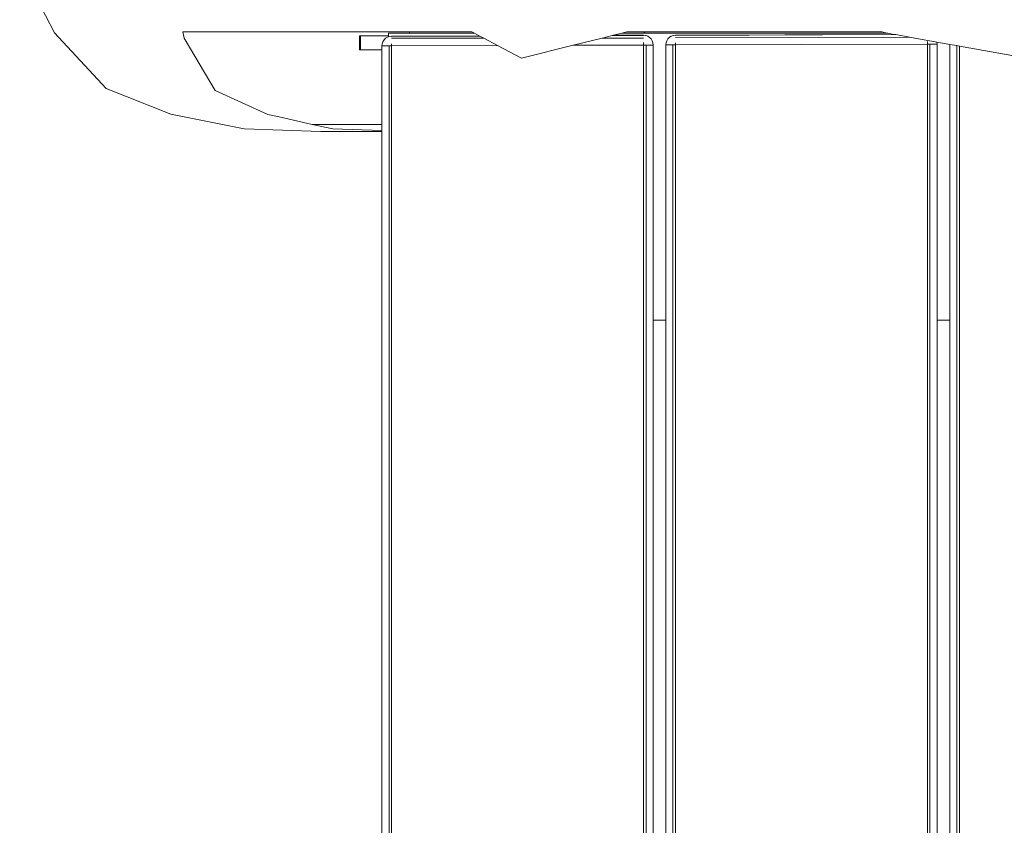
# Model space of a CAD drawing. Units: millimetres. Extents: x -4534 to 4839, y -3372 to 4069.
# Drawn here: x -547 to -238, y 2151 to 2404 of the extents above; entities that cross this region are included whole.
import ezdxf

# ---------------------------------------------------------------- set-up
doc = ezdxf.new("R2010")
doc.units = ezdxf.units.MM
doc.layers.add('Toestel 2D', color=7, linetype='Continuous', lineweight=20)

# ---------------------------------------------------------------- blocks, each defined once
blk = doc.blocks.new('RB1290_')
at = {"color": 0}
for p, q in [((-67.804, 37.631), (-66.708, 35.537)), ((-66.708, 35.537), (-65.093, 33.79)), ((-62.686, 35.565), (-62.65, 35.374)), ((-62.686, 35.565), (-55.589, 35.565)), ((-55.589, 35.526), (-56.247, 35.526)), ((-56.247, 35.526), (-56.247, 35.441)), ((-55.589, 35.526), (-55.589, 35.565)), ((-53.625, 35.565), (-55.589, 35.565)), ((-53.55, 35.526), (-55.589, 35.526)), ((-53.625, 35.565), (-53.55, 35.526)), ((-53.55, 35.526), (-53.399, 35.446)), ((-48.928, 35.526), (-49.192, 35.46)), ((-48.77, 35.565), (-48.928, 35.526)), ((-48.233, 35.526), (-48.928, 35.526)), ((-48.77, 35.565), (-48.194, 35.565)), ((-48.194, 35.565), (-48.233, 35.526)), ((-40.589, 35.526), (-48.233, 35.526)), ((-48.194, 35.565), (-40.762, 35.565)), ((-40.762, 35.565), (-40.703, 35.547)), ((-40.589, 35.526), (-40.703, 35.547)), ((-40.395, 35.491), (-40.589, 35.526)), ((-62.65, 35.374), (-61.677, 33.734)), ((-57.15, 35.441), (-57.15, 35.006)), ((-57.116, 35.441), (-57.15, 35.441)), ((-57.116, 35.441), (-57.116, 35.006)), ((-56.247, 35.441), (-57.116, 35.441)), ((-56.44, 35.194), (-56.447, 35.128)), ((-56.44, 35.194), (-56.418, 35.26)), ((-56.418, 35.26), (-56.382, 35.319)), ((-56.382, 35.319), (-56.335, 35.368)), ((-56.277, 35.405), (-56.335, 35.368)), ((-56.247, 35.412), (-56.277, 35.405)), ((-56.247, 35.412), (-56.247, 35.441)), ((-56.214, 35.428), (-56.247, 35.412)), ((-56.148, 35.436), (-56.214, 35.428)), ((-56.148, 35.436), (-53.399, 35.446)), ((-53.379, 35.435), (-56.148, 35.426)), ((-56.147, 35.366), (-53.254, 35.369)), ((-56.147, 35.128), (-56.147, 35.194)), ((-53.399, 35.446), (-53.379, 35.435)), ((-53.379, 35.435), (-53.254, 35.369)), ((-53.254, 35.369), (-52.821, 35.139)), ((-49.546, 35.372), (-50.448, 35.148)), ((-49.235, 35.45), (-49.546, 35.372)), ((-49.546, 35.372), (-48.247, 35.373)), ((-49.192, 35.46), (-49.235, 35.45)), ((-48.248, 35.453), (-49.235, 35.45)), ((-49.192, 35.46), (-48.248, 35.464)), ((-48.248, 35.464), (-48.181, 35.456)), ((-48.248, 35.453), (-48.248, 35.464)), ((-48.247, 35.155), (-48.247, 35.235)), ((-48.181, 35.456), (-48.172, 35.453)), ((-48.172, 35.453), (-48.168, 35.452)), ((-48.117, 35.433), (-48.168, 35.452)), ((-48.06, 35.397), (-48.117, 35.433)), ((-48.012, 35.348), (-48.06, 35.397)), ((-47.976, 35.289), (-48.012, 35.348)), ((-47.954, 35.224), (-47.976, 35.289)), ((-47.947, 35.155), (-47.954, 35.224)), ((-47.54, 35.225), (-47.547, 35.159)), ((-47.54, 35.225), (-47.518, 35.291)), ((-47.518, 35.291), (-47.482, 35.35)), ((-47.482, 35.35), (-47.435, 35.399)), ((-47.377, 35.436), (-47.435, 35.399)), ((-47.314, 35.459), (-47.377, 35.436)), ((-47.248, 35.467), (-47.314, 35.459)), ((-47.248, 35.467), (-40.395, 35.491)), ((-47.248, 35.457), (-40.337, 35.481)), ((-47.247, 35.397), (-39.91, 35.404)), ((-47.247, 35.159), (-47.247, 35.225)), ((-40.337, 35.481), (-40.395, 35.491)), ((-39.91, 35.404), (-40.337, 35.481)), ((-39.054, 35.25), (-39.91, 35.404)), ((-39.347, 35.186), (-39.347, 35.266)), ((-39.047, 35.186), (-39.054, 35.25)), ((-38.647, 35.177), (-39.054, 35.25)), ((-57.15, 35.006), (-57.116, 35.006)), ((-57.116, 35.006), (-56.447, 35.006)), ((-56.447, 35.006), (-56.447, 35.128)), ((-56.224, 35.128), (-56.447, 35.128)), ((-56.447, 35.006), (-56.436, 35.006)), ((-56.447, 32.663), (-56.447, 35.006)), ((-56.224, -34.165), (-56.224, 35.128)), ((-56.224, 35.128), (-56.147, 35.128)), ((-52.821, 35.139), (-56.147, 35.128)), ((-56.147, 35.128), (-56.147, -34.165)), ((-52.821, 35.139), (-52.073, 34.743)), ((-50.448, 35.148), (-52.073, 34.743)), ((-48.247, 35.155), (-50.448, 35.148)), ((-48.247, -34.165), (-48.247, 35.155)), ((-48.169, 35.155), (-48.247, 35.155)), ((-48.169, 35.155), (-48.169, -34.165)), ((-48.169, 35.155), (-47.947, 35.155)), ((-47.947, 35.155), (-47.947, 26.526)), ((-47.547, 26.526), (-47.547, 35.159)), ((-47.324, 35.159), (-47.547, 35.159)), ((-47.324, -34.134), (-47.324, 35.159)), ((-47.324, 35.159), (-47.247, 35.159)), ((-39.347, 35.186), (-47.247, 35.159)), ((-47.247, 35.159), (-47.247, -34.134)), ((-39.347, -34.134), (-39.347, 35.186)), ((-39.269, 35.186), (-39.347, 35.186)), ((-39.269, 35.186), (-39.269, -34.134)), ((-39.269, 35.186), (-39.047, 35.186)), ((-39.047, 35.186), (-39.047, 26.526)), ((-38.647, 26.526), (-38.647, 35.177)), ((-38.424, 35.137), (-38.647, 35.177)), ((-38.424, -34.103), (-38.424, 35.137)), ((-38.347, 35.123), (-38.424, 35.137)), ((-38.347, 35.123), (-38.347, -34.103)), ((-36.634, 34.815), (-38.347, 35.123)), ((-65.093, 33.79), (-63.068, 32.984)), ((-61.677, 33.734), (-60.023, 32.978)), ((-63.068, 32.984), (-60.771, 32.526)), ((-60.023, 32.978), (-59.668, 32.903)), ((-58.633, 32.663), (-59.668, 32.903)), ((-60.771, 32.526), (-58.36, 32.447)), ((-58.633, 32.663), (-57.985, 32.526)), ((-58.633, 32.663), (-56.447, 32.663)), ((-56.447, 32.447), (-58.36, 32.447)), ((-57.985, 32.526), (-56.447, 32.473)), ((-56.447, 32.663), (-56.436, 32.663)), ((-56.447, 32.473), (-56.447, 32.663)), ((-56.447, 32.473), (-56.436, 32.472)), ((-56.447, 32.447), (-56.447, 32.473)), ((-56.436, 32.447), (-56.447, 32.447)), ((-56.447, -30.828), (-56.447, 32.447)), ((-47.947, 26.526), (-47.547, 26.526)), ((-47.947, 26.526), (-47.947, -25.474)), ((-47.547, -25.474), (-47.547, 26.526)), ((-39.047, 26.526), (-38.647, 26.526)), ((-39.047, 26.526), (-39.047, -25.474)), ((-38.647, -25.474), (-38.647, 26.526))]:
    blk.add_line(p, q, dxfattribs=at)
blk = doc.blocks.new('VPL-14-RB1290')
at = {"layer": 'Toestel 2D', "xscale": 10, "yscale": 10, "zscale": 10}
blk.add_blockref('RB1290_', (131.43, 2044.05), dxfattribs=at)

msp = doc.modelspace()

# ---------------------------------------------------------------- block references
msp.add_blockref('VPL-14-RB1290', (0, 0))

doc.saveas('drawing.dxf')
